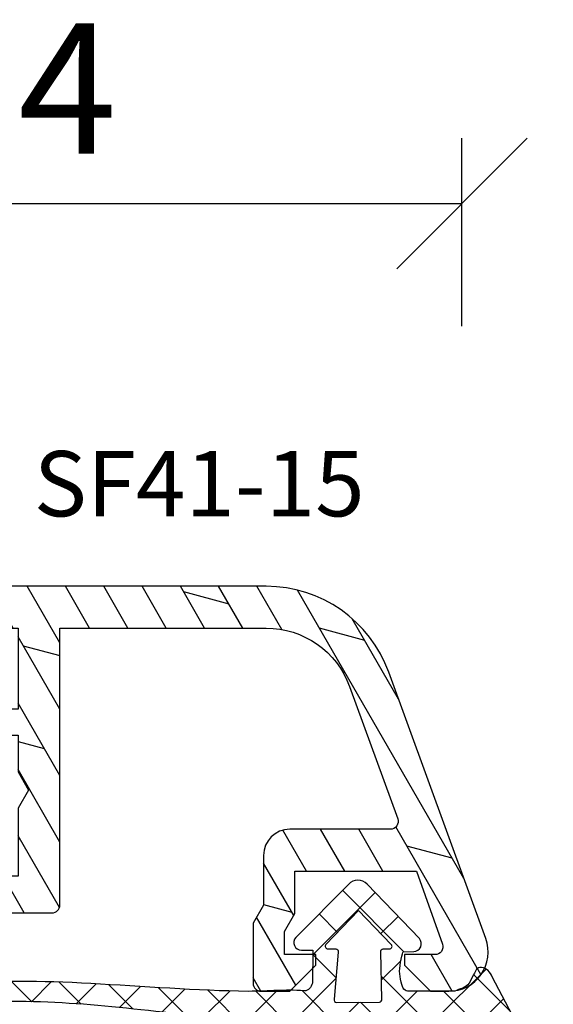
# Model space of a CAD drawing. Units: millimetres. Extents: x 0 to 1330, y 0 to 840.
# Drawn here: x 961 to 981, y 242 to 280 of the extents above; entities that cross this region are included whole.
import ezdxf

# ---------------------------------------------------------------- set-up
doc = ezdxf.new("R2010")
doc.units = ezdxf.units.MM
doc.header["$LTSCALE"] = 10
for name, color, linetype in [('Aluprofile', 253, 'Continuous'), ('Bemaßung', 1, 'Continuous'), ('Dichtungen', 6, 'Continuous'), ('Schraffur', 251, 'Continuous'), ('Text intern', 250, 'Continuous')]:
    doc.layers.add(name, color=color, linetype=linetype)
doc.styles.add('RomanS', font='romans.shx', dxfattribs={"width": 0.7})
doc.dimstyles.new('IDEAL Holz 2-1', dxfattribs={"dimscale": 2, "dimtxt": 2.5, "dimasz": 2.5, "dimexe": 1.25, "dimexo": 0.625, "dimtad": 1, "dimtxsty": 'RomanS', "dimblk": 'OBLIQUE', "dimcen": 2.5, "dimadec": 0, "dimazin": 0, "dimtfac": 1, "dimtmove": 0, "dimatfit": 3, "dimldrblk": 'OBLIQUE', "dimfxl": 1, "dimarcsym": 0})

# ---------------------------------------------------------------- blocks, each defined once
blk = doc.blocks.new('_Oblique')
at = {"color": 0, "linetype": 'ByBlock', "lineweight": -2}
blk.add_line((-0.5, -0.5), (0.5, 0.5), dxfattribs=at)
blk = doc.blocks.new('*D84')
at = {"layer": 'Bemaßung', "color": 0, "lineweight": -2}
for p, q in [((943.8355289700014, 273.8752024167105), (943.8355289700014, 275.1252024167105)), ((977.8348566412567, 267.9252549943506), (977.8348566412567, 275.1252024167105)), ((943.8355289700014, 272.6252024167105), (977.8348566412567, 272.6252024167105))]:
    blk.add_line(p, q, dxfattribs=at)
at = {"layer": 'DEFPOINTS', "color": 0}
for p in [(943.8355289700014, 272.6252024167105), (977.8348566412567, 272.6252024167105), (977.8348566412567, 266.6752549943506)]:
    blk.add_point(p, dxfattribs=at)
at = {"layer": 'Bemaßung', "color": 0, "lineweight": -2, "xscale": 5, "yscale": 5, "zscale": 5, "rotation": 180}
blk.add_blockref('_Oblique', (943.8355289700014, 272.6252024167105), dxfattribs=at)
at = {"layer": 'Bemaßung', "color": 0, "lineweight": -2, "xscale": 5, "yscale": 5, "zscale": 5}
blk.add_blockref('_Oblique', (977.8348566412567, 272.6252024167105), dxfattribs=at)
at = {"layer": 'Bemaßung', "color": 0, "insert": (960.835192805629, 276.3752024167105), "char_height": 5, "attachment_point": 5, "style": 'RomanS'}
blk.add_mtext('34', dxfattribs=at)
blk = doc.blocks.new('*D105')
at = {"layer": 'Bemaßung', "color": 0, "lineweight": -2}
for p, q in [((943.8355286094932, 273.8752030930051), (943.8355286094932, 275.1252030930051)), ((977.8348562807485, 267.9252556706452), (977.8348562807485, 275.1252030930051)), ((943.8355286094932, 272.6252030930051), (977.8348562807485, 272.6252030930051))]:
    blk.add_line(p, q, dxfattribs=at)
at = {"layer": 'DEFPOINTS', "color": 0}
for p in [(943.8355286094932, 272.6252030930051), (977.8348562807485, 272.6252030930051), (977.8348562807485, 266.6752556706452)]:
    blk.add_point(p, dxfattribs=at)
at = {"layer": 'Bemaßung', "color": 0, "lineweight": -2, "xscale": 5, "yscale": 5, "zscale": 5, "rotation": 180}
blk.add_blockref('_Oblique', (943.8355286094932, 272.6252030930051), dxfattribs=at)
at = {"layer": 'Bemaßung', "color": 0, "lineweight": -2, "xscale": 5, "yscale": 5, "zscale": 5}
blk.add_blockref('_Oblique', (977.8348562807485, 272.6252030930051), dxfattribs=at)
at = {"layer": 'Bemaßung', "color": 0, "insert": (960.8351924451207, 276.3752030930051), "char_height": 5, "attachment_point": 5, "style": 'RomanS'}
blk.add_mtext('34', dxfattribs=at)
blk = doc.blocks.new('D-Trockenverglasung')
at = {"layer": 'Dichtungen'}
for p, q in [((5.183272079000403, 7.863882743667869), (2.829207898564361, 5.50981856323186)), ((6.322391231354117, 5.393338406218376), (3.935379764835062, 7.780349872737446)), ((3.715011740565471, 6.204666672793209), (3.055054454798181, 6.864623958560486)), ((6.07779987755515, 6.962359318008829), (5.36919627609319, 6.253755716546838)), ((6.322229859541777, 5.410738075781601), (5.432216920129651, 4.520725136369478)), ((3.693655537041535, 4.429971652103319), (2.940979097906335, 5.182648091238526)), ((0.1572707230623678, 4.633932611943706), (-1.254760664413139, 3.221901224468174)), ((1.589858264079196, 2.94166647663799), (-0.3153108008357037, 4.846835541552891)), ((3.697380941236103, 4.581940381689761), (2.026572699886429, 2.911132140340086)), ((8.904033883579473, 1.01564452977918), (5.435278842989987, 4.48439957036868)), ((13.72860946266351, 3.375273847550486), (12.92537674388322, 4.17850656633078)), ((14.14476297109598, 4.253015066266669), (13.21354253917508, 3.321794634345766)), ((15.38122673440028, 3.518707800027526), (14.6194438399994, 4.280490694428415)), ((16.03660748878758, 4.34880835974441), (15.19296151734602, 3.505162388302863)), ((17.09829999825621, 3.59768576038543), (16.33682277787051, 4.359162980771138)), ((17.85588532402744, 4.37203497077045), (17.08119276314616, 3.597342409889165)), ((18.91585414341188, 3.576182839443589), (18.12782642819573, 4.364210554659756)), ((19.5111943797429, 4.231292802272093), (18.85857780753304, 3.578676230062221)), ((1.319118490382493, 3.999729155049982), (0.3478919930361712, 3.028502657703653)), ((6.137437551848987, 0.1901384130820176), (2.326267527497634, 4.001308437433386)), ((6.730649257808806, 4.023106249834794), (2.747770472084481, 0.0402274641104796)), ((8.502687437757004, 3.999093205569188), (5.404099690992608, 0.9005054588047869)), ((10.33707149113491, 4.03742603473325), (6.736923466349307, 0.4372780099476472)), ((11.69026051995925, 0.0254691176132695), (7.688873225024137, 4.026856412548368)), ((10.49381771181653, 3.017963149969794), (9.503396935457403, 4.008383926328924)), ((12.23206347457713, 4.136366793961633), (11.191480369298, 3.095783688682511)), ((12.10815629782851, 3.199675788171655), (11.22812438969325, 4.079707696306908)), ((-0.1887564783744437, 2.924229994877812), (-0.989807549286098, 3.725281065789451)), ((4.488507257299549, 3.577015473539383), (2.79458319953693, 1.883091415776774)), ((7.3285306885532, 0.7950965005916261), (4.546808056586655, 3.576819132558183)), ((20.48046665971367, 3.404513858028997), (19.98531337300025, 2.9093605713156)), ((-0.7667305736652567, 1.706152865954784), (-1.609160550606077, 2.548582842895594)), ((20.43386366178268, 2.058173321072807), (19.92033951246492, 2.571697470390553)), ((-0.5407798882129953, 2.1398307764545), (-2.676352222351169, 0.0042584423162992)), ((4.419006589479121, 0.1125181512380422), (2.789437495233073, 1.742087245484093)), ((18.95307430788378, 1.877121506199129), (17.77559729297015, 0.6996444912855041)), ((19.35620169650655, 1.339784062135072), (18.85595842026788, 1.840027338373764)), ((-1.56443143501653, 0.7078025030922248), (-2.228513525928008, 1.371884594003694)), ((11.15339756257157, 1.261649657742245), (10.54256131509766, 0.6508134102683272)), ((18.08675528139858, 0.8131792530292401), (17.52333035936127, 1.37660417506655)), ((14.26187041354296, 0.7780200602859823), (13.47799844656899, -0.0058519066879867)), ((15.1983587047859, 0.109473381214265), (14.5093514599684, 0.7984806260317541)), ((16.34162562831457, 1.061724050843764), (15.41520214067211, 0.135300563201298)), ((16.72329402959872, 0.3805892806152755), (16.09361432888727, 1.01026898132671)), ((-0.8705941861889812, 0.0139652542646616), (-1.49417810454659, 0.6375491726223004)), ((-0.2550957290366114, 0.629463711417067), (-0.8705934401667716, 0.0139660002868993)), ((0.9185206858953163, 0.0209016063942187), (0.3077948834448421, 0.631627408844672)), ((1.563052938623624, 0.6515611548634582), (0.9324773934556276, 0.0209856096954582)), ((2.696126580021712, 0.0393469364816284), (2.068623690733772, 0.6668498257695747)), ((8.489099025230871, 0.3934023446153958), (8.10417011178896, 0.0084734311734636)), ((12.41610194436555, 0.7283028153224153), (11.70836839336809, 0.0205692643249549)), ((13.5157293301082, -0.003948468321866), (12.79729760440594, 0.7144832573804081)), ((-2.657344882637062, 0.0046647264989375), (-2.84786650120179, 0.1951863450636466)), ((0.9185213941960626, 0.0209008980934655), (0.9185206850323766, 0.0209016072571444)), ((0.9324773968924944, 0.020985613132325), (0.9324769964172221, 0.0209852126570382)), ((2.696127152728732, 0.0393463637746194), (2.696127152526798, 0.0393463639765628)), ((8.119997648642679, 0.0036295405021605), (7.915512189055732, 0.2081150000891085))]:
    blk.add_line(p, q, dxfattribs=at)
for points, knots in [([(19.6367390045107, 4.206881816304516), (17.38502459478849, 4.673347745123962), (12.64939633958016, 4.036694099290635), (8.801913700691273, 3.994781156960833), (7.89137496371211, 4.001110221398644), (7.472106843052357, 4.065878016537538), (6.641149811802391, 4.018335698829201), (6.497489330031552, 3.997665125912531), (6.373465892531552, 4.167852842926428), (6.332469256246837, 4.306690191016706), (6.332469256246837, 4.306690191016706), (6.32075593159405, 5.569662196225037), (6.32075593159405, 5.569662196225037), (6.32075593159405, 5.569662196225037), (6.758627567878761, 5.569662196225037), (6.758627567878761, 5.569662196225037), (6.874727285760712, 5.569662196225037), (6.980147207635692, 5.638219596398648), (7.025966977601001, 5.74467304691948), (7.073164785760692, 5.850437478343089), (7.052149703295412, 5.974460915843089), (6.973257016663495, 6.059899283898642), (6.973257016663495, 6.059899283898642), (4.94685185173293, 8.102151888065311), (4.94685185173293, 8.102151888065311), (4.855212311802374, 8.197581033030591), (4.728432797913483, 8.251669032162537), (4.596141131246834, 8.251669032162537), (4.463849464580164, 8.251669032162537), (4.336725441142647, 8.197581033030591), (4.244741391663495, 8.102151888065311), (4.244741391663495, 8.102151888065311), (2.240040328295433, 6.016835590322257), (2.240040328295433, 6.016835590322257), (2.161492151212085, 5.931397222266702), (2.141166087844053, 5.807373784766702), (2.18733036735793, 5.701264843794483), (2.23383915642043, 5.595155902822256), (2.338914568746814, 5.526253993100032), (2.454669777080141, 5.526253993100032), (2.454669777080141, 5.526253993100032), (2.862913592184325, 5.508339496572261), (2.862913592184325, 5.508339496572261), (2.862913592184325, 5.508339496572261), (3.001750940274602, 5.007078103343086), (2.994860749302373, 4.764198871572261), (2.988315067878771, 4.521664149350036), (2.889440827427391, 4.134779926259758), (2.830185185066254, 4.080347417579201), (2.77058503315655, 4.023847851606976), (2.720631148607935, 3.996287087718093), (2.639326895135693, 4.00179924049587), (2.639326895135693, 4.00179924049587), (0.8816391781218158, 3.999043164106978), (0.8816391781218158, 3.999043164106978), (0.7111069515593158, 4.08861564674587), (0.4289536312468273, 4.138225021745863), (0.33662507221905, 4.30737921011392), (0.33662507221905, 4.30737921011392), (0.1602361833301416, 4.62846210941948), (0.1602361833301416, 4.62846210941948), (0.0654960574620986, 4.802094921919483), (0.0561942996496043, 4.929563454905586), (-0.1408651621559613, 4.907170334245869), (-0.3375801144129014, 4.884432704037536), (-0.470216290628173, 4.735949088586146), (-0.5535876013920529, 4.554048046919483), (-0.5535876013920529, 4.554048046919483), (-2.877304506774009, 0.1392575758531365), (-2.877304506774009, 0.1392575758531365), (-2.891084888718466, 0.1075626973809136), (-2.889362340975393, 0.0717337043253537), (-2.870758825350406, 0.0441729404364679), (-2.852155309725388, 0.0152341383531365), (-2.819771412155944, -0.0013023199801978), (-2.786698495489304, 7.57182142408e-05), (-2.415317202086498, 0.0303925584920251), (4.303308014927381, -0.0192168165079778), (4.493477285760715, 0.1337454230753536), (4.68433557569125, 0.2853296244642465), (4.760472185934304, 1.021891039394799), (5.057783926385693, 1.022580058492025), (5.057783926385693, 1.022580058492025), (5.082588613885715, 1.022580058492025), (5.082588613885715, 1.022580058492025), (5.211779694614874, 1.022580058492025), (5.33545862256625, 0.9715926452975763), (5.42640914339961, 0.8792640862697993), (5.518048683330164, 0.788313565436468), (5.569380606073193, 0.5953882182142465), (5.569380606073193, 0.465852627936464), (5.569380606073193, 0.465852627936464), (5.569380606073193, 0.2853296244642465), (5.569380606073193, 0.2853296244642465), (5.569380606073193, 0.1240991557142408), (5.699949724996826, -0.0068144727579735), (5.861180193746804, -0.0068144727579735), (6.022410662496837, -0.0068144727579735), (6.153324290969035, 0.1240991557142408), (6.153324290969035, 0.2853296244642465), (6.153324290969035, 0.2853296244642465), (6.153324290969035, 0.730435961269798), (6.153324290969035, 0.730435961269798), (6.153324290969035, 0.8076061001586865), (6.184330150344035, 0.8820201626586905), (6.238762659024588, 0.9371416904364691), (6.293539677253761, 0.9915741991170248), (6.367609230205172, 1.022580058492025), (6.445468388191271, 1.022580058492025), (6.445468388191271, 1.022580058492025), (6.445468388191271, 1.022580058492025), (6.445468388191271, 1.022580058492025), (6.60669885694125, 1.022580058492025), (6.736923466316284, 0.8916664300198036), (6.736923466316284, 0.730435961269798), (6.736923466316284, 0.730435961269798), (6.736923466316284, 0.2853296244642465), (6.736923466316284, 0.2853296244642465), (6.736923466316284, 0.1240991557142408), (6.867837094788482, -0.0068144727579735), (7.02906756353849, -0.0068144727579735), (7.190642541837092, -0.0068144727579735), (7.321211660760692, 0.1240991557142408), (7.321211660760692, 0.2853296244642465), (7.321211660760692, 0.2853296244642465), (7.321211660760692, 0.730435961269798), (7.321211660760692, 0.730435961269798), (7.321211660760692, 0.8076061001586865), (7.352217520135692, 0.8820201626586905), (7.406650028816271, 0.9371416904364691), (7.461771556594044, 0.9915741991170248), (7.536185619094052, 1.022580058492025), (7.61335575798293, 1.022580058492025), (7.774586226732932, 1.022580058492025), (7.905155345656535, 0.8916664300198036), (7.905155345656535, 0.730435961269798), (7.905155345656535, 0.730435961269798), (7.905155345656535, 0.2853296244642465), (7.905155345656535, 0.2853296244642465), (7.905155345656535, 0.1240991557142408), (8.036413483677363, -0.0068144727579735), (8.19764395242737, -0.0068144727579735), (8.274814091316273, -0.0068144727579735), (8.349228153816284, 0.0241913866170265), (8.403660662496804, 0.0786238952975751), (8.458782190274603, 0.1337454230753536), (8.489099030552381, 0.2081594855753579), (8.489099030552381, 0.2853296244642465), (8.489099030552381, 0.2853296244642465), (8.489099030552381, 0.465852627936464), (8.489099030552381, 0.465852627936464), (8.489099030552381, 0.734570075853135), (8.706829065274603, 1.022580058492025), (8.976235532288484, 1.022580058492025), (8.976235532288484, 1.022580058492025), (9.512292389927381, 1.276828105367022), (9.512292389927381, 1.276828105367022), (9.678345992357919, 1.314724155714245), (9.851289785760711, 1.262358704325357), (9.96980107048293, 1.140402324117024), (9.96980107048293, 1.140402324117024), (10.37425528055237, 0.7938257182142437), (10.37425528055237, 0.7938257182142437), (10.63470449930236, 0.5333764994642465), (11.51527090555234, 7.57182142408e-05), (11.84944516770514, -0.0013023199801978), (12.95807689513569, -0.0605579623413135), (13.49688982916348, 7.57182142408e-05), (14.26996925624681, 0.0372827494642465), (16.38319082742737, 0.1392575758531294), (17.66063223367737, 0.5816078362697965), (19.50582537603847, 1.406363695644792), (20.2416977718718, 1.719867384880906), (20.68956018506629, 2.148437263353123), (20.6840480322885, 2.851236742519794), (20.6840480322885, 2.851236742519794), (20.41946469895515, 4.014645488179517), (19.6367390045107, 4.206881816304516)], [0, 0, 0, 0, 1, 1, 1, 2, 2, 2, 3, 3, 3, 4, 4, 4, 5, 5, 5, 6, 6, 6, 7, 7, 7, 8, 8, 8, 9, 9, 9, 10, 10, 10, 11, 11, 11, 12, 12, 12, 13, 13, 13, 14, 14, 14, 15, 15, 15, 16, 16, 16, 17, 17, 17, 18, 18, 18, 19, 19, 19, 20, 20, 20, 21, 21, 21, 22, 22, 22, 23, 23, 23, 24, 24, 24, 25, 25, 25, 26, 26, 26, 27, 27, 27, 28, 28, 28, 29, 29, 29, 30, 30, 30, 31, 31, 31, 32, 32, 32, 33, 33, 33, 34, 34, 34, 35, 35, 35, 36, 36, 36, 37, 37, 37, 38, 38, 38, 39, 39, 39, 40, 40, 40, 41, 41, 41, 42, 42, 42, 43, 43, 43, 44, 44, 44, 45, 45, 45, 46, 46, 46, 47, 47, 47, 48, 48, 48, 49, 49, 49, 50, 50, 50, 51, 51, 51, 52, 52, 52, 53, 53, 53, 54, 54, 54, 55, 55, 55, 56, 56, 56, 57, 57, 57, 58, 58, 58, 59, 59, 59, 59]), ([(5.443290111281552, 5.622027647613926), (5.443290111281552, 5.622027647613926), (5.74818106180237, 5.622027647613926), (5.74818106180237, 5.622027647613926), (5.786766131246821, 5.622027647613926), (5.822250614753784, 5.644765277822257), (5.837409034892656, 5.680594270877811), (5.852222945482932, 5.716767773481983), (5.845332754510705, 5.758453428863922), (5.818461009719044, 5.786703211850037), (5.818461009719044, 5.786703211850037), (4.565479781420433, 7.089293815148642), (4.565479781420433, 7.089293815148642), (4.565479781420433, 7.089293815148642), (3.31318757221905, 5.786703211850037), (3.31318757221905, 5.786703211850037), (3.286315827427386, 5.758453428863922), (3.278736617357935, 5.716767773481983), (3.294584056594031, 5.680594270877811), (3.309397967184338, 5.644765277822257), (3.344537941142647, 5.622027647613926), (3.383467520135693, 5.622027647613926), (3.383467520135693, 5.622027647613926), (3.623935185066271, 5.622027647613926), (3.623935185066271, 5.622027647613926), (3.653563006246825, 5.622027647613926), (3.68043475103849, 5.608936284766706), (3.699382776212102, 5.586887673655589), (3.71729727273987, 5.564494552995867), (3.725220992357946, 5.535555750912536), (3.720053349128761, 5.506961458377817), (3.720053349128761, 5.506961458377817), (3.67561161735793, 3.693807704037538), (3.67561161735793, 3.693807704037538), (3.67078848367737, 3.665557921051421), (3.678367693746821, 3.636619118968086), (3.696971209371838, 3.61457050785698), (3.715574724996825, 3.592521896745871), (3.742790979337086, 3.579430533898643), (3.771385271871821, 3.579430533898643), (3.771385271871821, 3.579430533898643), (5.408150137323217, 3.573918381120869), (5.408150137323217, 3.573918381120869), (5.43881148714959, 3.573918381120869), (5.467750289232924, 3.588387782162531), (5.486009295309315, 3.613192469662536), (5.504612810934304, 3.637997157162537), (5.510469473260711, 3.669692035634758), (5.501512224996815, 3.698630837718086), (5.501512224996815, 3.698630837718086), (5.34992802360793, 5.49697068146809), (5.34992802360793, 5.49697068146809), (5.341659794441284, 5.526253993100032), (5.346827437670441, 5.557948871572257), (5.365086443746804, 5.582753559072257), (5.383689959371821, 5.606869227475037), (5.412284251906552, 5.622027647613926), (5.443290111281552, 5.622027647613926)], [0, 0, 0, 0, 1, 1, 1, 2, 2, 2, 3, 3, 3, 4, 4, 4, 5, 5, 5, 6, 6, 6, 7, 7, 7, 8, 8, 8, 9, 9, 9, 10, 10, 10, 11, 11, 11, 12, 12, 12, 13, 13, 13, 14, 14, 14, 15, 15, 15, 16, 16, 16, 17, 17, 17, 18, 18, 18, 19, 19, 19, 19]), ([(19.22883969895514, 1.984450718214233), (19.62847077534403, 2.191156447380901), (20.03499204270517, 2.593543600158681), (20.00467520242739, 2.825054016825347), (19.97435836214959, 3.056564433492013), (19.68497034131627, 3.515451152242013), (19.29222945589959, 3.556792298075348), (16.15719256353847, 3.740071377936453), (13.54512116596905, 3.348708530714239), (10.26676830138572, 2.993174676547573), (10.34876157395516, 1.938975457797575), (10.96818974235793, 1.338839824117022), (11.75987268506625, 0.7869355272420222), (12.81751699930234, 0.6615340515475765), (13.39491500277458, 0.7276798848809137), (14.04121491596901, 0.7607528015475751), (15.54189850971902, 0.8765080098809079), (16.69876157395515, 0.9867510654364579), (19.22883969895514, 1.984450718214233)], [0, 0, 0, 0, 1, 1, 1, 2, 2, 2, 3, 3, 3, 4, 4, 4, 5, 5, 5, 6, 6, 6, 6]), ([(2.826740089580141, 2.764320941884752), (2.827429108677391, 2.815308355079201), (2.78712149148987, 2.858027539106977), (2.736823097392658, 2.861472634593086), (2.736823097392658, 2.861472634593086), (-0.1308743852462442, 3.061977191884756), (-0.1308743852462442, 3.061977191884756), (-0.1308743852462442, 3.061977191884756), (-0.5074233218781786, 2.149815301547576), (-0.7602933305587385, 1.717111308492019), (-1.012474320142074, 1.284407315436467), (-1.628457393058738, 0.6394854404364665), (-1.628457393058738, 0.6394854404364665), (-0.271089771530967, 0.6188148675198022), (1.434921513191254, 0.6263940775892465), (2.766450918573212, 0.6973630446031294), (2.793667172913501, 0.7152775411309094), (2.766450918573212, 1.079079624464239), (2.766450918573212, 1.112152541130909), (2.766450918573212, 1.112152541130909), (2.826740089580141, 2.764320941884752), (2.826740089580141, 2.764320941884752)], [0, 0, 0, 0, 1, 1, 1, 2, 2, 2, 3, 3, 3, 4, 4, 4, 5, 5, 5, 6, 6, 6, 7, 7, 7, 7])]:
    blk.add_open_spline(points, degree=3, knots=knots, dxfattribs=at)
blk = doc.blocks.new('A-SF41-15')
at = {"layer": 'Schraffur'}
h = blk.add_hatch(dxfattribs=at)
h.set_pattern_fill('DOLMIT', color=253, scale=0.2, angle=30, style=0)
h.set_pattern_definition([(30, (0, 0), (-0.6349999999999999, 1.099852262806237), []), (74.99999999999999, (0, 0), (-3.469702160612961, 0.9297038919127656), [1.796051999999999, -3.592099999999998])])
edge = h.paths.add_edge_path()
edge.add_arc((-7.499999996054642, 18.49964568061338), 3.399999999999606, 109.99999999999969, 180.000000041158, ccw=False)
edge.add_line((-8.662868483361763, 21.69460059128511), (-3.602606039219606, 23.53638549852764))
edge.add_arc((-3.499999996221984, 23.2544777122921), 0.2999999999997542, 3.2235902835964225e-09, 110.00000000000131, ccw=False)
edge.add_line((-3.199999996222231, 23.25447771230898), (-3.199999996004861, 19.40000001622235))
edge.add_arc((-2.19999999600486, 19.40000001627874), 1.000000000000001, 180.0000000032308, 270.0000000000001)
edge.add_line((-2.199999996004859, 18.40000001627874), (-0.299999995942926, 18.40000001627874))
edge.add_line((-0.299999995942926, 18.40000001627874), (0.3928203269497317, 18.00000001635686))
edge.add_line((0.3928203269497317, 18.00000001635686), (2.700000004262618, 18.00000001793756))
edge.add_arc((2.700000004860732, 18.30000001713408), 0.299999999196519, 269.9999998857687, 359.9999998482969)
edge.add_line((3.000000004057254, 18.30000001633976), (3.000000004022693, 19.40000001628783))
edge.add_line((3.000000004022693, 19.40000001628783), (2.000000003982675, 20.40000001632831))
edge.add_line((2.000000003982675, 20.40000001632831), (1.60000000398486, 20.40000001632831))
edge.add_line((1.60000000398486, 20.40000001632831), (1.600000004023058, 19.20000001632803))
edge.add_line((1.600000004023058, 19.20000001632803), (0.7143593579166918, 19.20000001632803))
edge.add_line((0.7143593579166918, 19.20000001632803), (0.0215390349530935, 19.60000001629083))
edge.add_line((0.0215390349530935, 19.60000001629083), (-1.599999996016321, 19.60000001622944))
edge.add_line((-1.599999996016321, 19.60000001622944), (-1.599999996278711, 24.25831335601657))
edge.add_line((-1.599999996278711, 24.25831335601657), (1.199801874938202, 25.25040001486792))
edge.add_arc((1.300000004003795, 24.96762742968355), 0.3000000000001633, 1.4210854715202004e-12, 109.5113608458214, ccw=False)
edge.add_line((1.600000004003959, 24.96762742968356), (1.600000004003959, 23.80000001632794))
edge.add_line((1.600000004003959, 23.80000001632794), (2.000000004003595, 23.80000001632613))
edge.add_line((2.000000004003595, 23.80000001632613), (3.000000003973127, 24.80000001627428))
edge.add_line((3.000000003973127, 24.80000001627428), (3.000000003973127, 25.49999999268454))
edge.add_arc((1.500000003905124, 25.49999999258736), 1.500000000068002, 3.7119024e-09, 110.0000000037109)
edge.add_line((0.9869697888020708, 26.9095389237969), (-9.210100711662108, 23.19810878491404))
edge.add_arc((-7.499999994768854, 18.49964568079858), 5.000000000265307, 110.0000000021239, 180.0000000292446)
edge.add_line((-12.49999999503416, 18.49964567824651), (-12.49999998002977, -13.19999998405086))
edge.add_arc((-11.69999998002966, -13.19999998367213), 0.800000000000109, 180.0000000271245, 270.000000000005)
edge.add_line((-11.69999998002959, -13.99999998367224), (-10.89999995059679, -13.99999998367224))
edge.add_line((-10.89999995059679, -13.99999998367224), (-10.89999994970912, -9.500000045832108))
edge.add_line((-10.89999994970912, -9.500000045832108), (-8.699999949708852, -9.500000024594497))
edge.add_line((-8.699999949708852, -9.500000024594497), (-8.699999950357777, -12.99999998367224))
edge.add_line((-8.699999950357777, -12.99999998367224), (-7.899999950166602, -12.99999998367224))
edge.add_arc((-7.899999950166945, -12.19999998367217), 0.8000000000000699, 270.0000000000245, 359.9999999930385)
edge.add_line((-7.099999950166875, -12.19999998376937), (-7.099999949971785, -10.60000000914937))
edge.add_line((-7.099999949971785, -10.60000000914937), (-5.046410129672493, -10.59999998932511))
edge.add_line((-5.046410129672493, -10.59999998932511), (-4.699999981992731, -10.39999999731247))
edge.add_line((-4.699999981992731, -10.39999999731247), (-4.353589821738751, -10.59999999658515))
edge.add_line((-4.353589821738751, -10.59999999658515), (-1.999999998564817, -10.59999999164432))
edge.add_line((-1.999999998564817, -10.59999999164432), (-1.999999998022303, -11.99999999036566))
edge.add_arc((-1.399999998022507, -11.99999999013294), 0.5999999999997954, 180.0000000222228, 270.0000000000108)
edge.add_line((-1.399999998022394, -12.59999999013274), (-1.202918376023715, -12.59999999013274))
edge.add_line((-1.202918376023715, -12.59999999013274), (-0.1581415704140454, -11.99679782017114))
edge.add_arc((-0.3081415739008401, -11.73699020104919), 0.2999999999997551, 300.0000007689753, 420.0000019226041)
edge.add_line((-0.1581415826190096, -11.47718257488071), (-0.6856868592499268, -11.17260416338143))
edge.add_arc((-0.4356868592500862, -10.73959146148946), 0.4999999999996998, 134.9999999999445, 240.0000000000013, ccw=False)
edge.add_line((-0.7892402498428055, -10.38603807089606), (-0.292893217931578, -9.889691038984836))
edge.add_arc((-0.9999999991181523, -9.182584257798446), 0.9999999999999074, 315.0000000000075, 360.0000000222148)
edge.add_line((8.817551e-10, -9.182584257410724), (-2.319211e-10, -6.29999999527257))
edge.add_arc((-0.8000000001850365, -6.300000011719987), 0.7999999999531155, 1.1779594555e-06, 179.9999988627843)
edge.add_line((-1.600000000138152, -6.29999999584146), (-1.599999999782538, -7.399999990728644))
edge.add_arc((-1.500000000259325, -7.399999991847444), 0.0999999995232131, 179.9999993589747, 270.0000002887592)
edge.add_arc((-1.499999997929584, -7.599999989572089), 0.0999999982014322, -4.0460781747242436e-07, 90.0000010460837, ccw=False)
edge.add_line((-1.399999999728152, -7.599999990278263), (-1.399999999185182, -8.999999990506637))
edge.add_line((-1.399999999185182, -8.999999990506637), (-6.799999999218016, -9.00000000074482))
edge.add_line((-6.799999999218016, -9.00000000074482), (-6.799999999676401, -7.49999999721325))
edge.add_arc((-7.299999999676401, -7.499999997365819), 0.5, 1.74830765e-08, 180.0000000174829)
edge.add_line((-7.799999999676401, -7.499999997518386), (-7.799999999554072, -7.900000015906641))
edge.add_line((-7.799999999554072, -7.900000015906641), (-10.89999998059693, -7.900000045832197))
edge.add_line((-10.89999998059693, -7.900000045832197), (-10.8999999850962, 9.000000015168155))
edge.add_line((-10.8999999850962, 9.000000015168155), (-7.799999996619589, 9.000000013775262))
edge.add_line((-7.799999996619589, 9.000000013775262), (-7.79999999828442, 7.500000012442852))
edge.add_arc((-7.29999999828442, 7.500000011887833), 0.5, 179.9999999363996, 359.9999999363996)
edge.add_line((-6.79999999828442, 7.500000011332815), (-6.799999996619589, 9.000000013326426))
edge.add_line((-6.799999996619589, 9.000000013326426), (-5.392820297780417, 9.000000007331037))
edge.add_line((-5.392820297780417, 9.000000007331037), (-4.699999982794906, 9.400000002687703))
edge.add_line((-4.699999982794906, 9.400000002687703), (-4.007179675227233, 9.000000011613395))
edge.add_line((-4.007179675227233, 9.000000011613395), (-1.399999998554902, 9.000000010014501))
edge.add_line((-1.399999998554902, 9.000000010014501), (-1.399999999183819, 7.600000009908455))
edge.add_arc((-1.500000000137495, 7.600000012255569), 0.1000000009536768, 270.00000077002244, 359.99999865520294, ccw=False)
edge.add_arc((-1.499999993053951, 7.400000005952553), 0.1000000053493395, 90.00000328854898, 179.999997571009)
edge.add_line((-1.599999998403291, 7.400000010191942), (-1.599999999680676, 6.300000013008741))
edge.add_arc((-0.7999999997243776, 6.300000028220381), 0.7999999999562988, 180.0000010894534, 359.9999988182464)
edge.add_line((2.319211e-10, 6.300000011719987), (2.0290827e-09, 10.30000001027161))
edge.add_arc((-0.2999999979708745, 10.30000001040644), 0.2999999999999571, 359.9999999742486, 449.9999999742484)
edge.add_line((-0.2999999978360392, 10.6000000104064), (-10.89999999056954, 10.60000001516806))
edge.add_line((-10.89999999056954, 10.60000001516806), (-10.89999999557722, 18.49964567817102))
at = {"layer": 'Aluprofile'}
for p, q in [((3.68345e-11, 1), (-3.68345e-11, -1)), ((-1, 0), (1, 0))]:
    blk.add_line(p, q, dxfattribs=at)
blk.add_lwpolyline([(-10.89999999605425, 18.49964567817102, -0.3152987890764239), (-8.662868483361763, 21.69460059128511), (-3.602606039219607, 23.53638549852764, -0.5205670505338774), (-3.199999996222231, 23.25447771230898), (-3.199999996004861, 19.40000001622235, 0.4142135623565792), (-2.199999996004859, 18.40000001627874), (-0.299999995942926, 18.40000001627874), (0.3928203269497317, 18.00000001635686), (2.700000004262618, 18.00000001793756, 0.4142135621815389), (3.000000004057254, 18.30000001633976), (3.000000004022693, 19.40000001628783), (2.000000003982675, 20.40000001632831), (1.60000000398486, 20.40000001632831), (1.600000004023058, 19.20000001632803), (0.7143593579166918, 19.20000001632803), (0.0215390349530935, 19.60000001629083), (-1.599999996016321, 19.60000001622944), (-1.599999996278711, 24.25831335601657), (1.199801874938202, 25.25040001486792, -0.5178601849395889), (1.600000004003959, 24.96762742968356), (1.600000004003959, 23.80000001632794), (2.000000004003595, 23.80000001632613), (3.000000003973127, 24.80000001627428), (3.000000003973127, 25.49999999268454, 0.5205670505517405), (0.9869697888020708, 26.9095389237969), (-9.210100711662108, 23.19810878491404, 0.3152987890090841), (-12.49999999503416, 18.49964567824651), (-12.49999998002977, -13.19999998405086, 0.4142135622344611), (-11.69999998002959, -13.99999998367224), (-10.89999995059679, -13.99999998367224), (-10.89999994970912, -9.500000045832108), (-8.699999949708852, -9.500000024594497), (-8.699999950357777, -12.99999998367224), (-7.899999950166602, -12.99999998367224, 0.4142135623373829), (-7.099999950166875, -12.19999998376937), (-7.099999949971785, -10.60000000914937), (-5.046410129672493, -10.59999998932511), (-4.699999981992731, -10.39999999731247), (-4.353589821738751, -10.59999999658515), (-1.999999998564817, -10.59999999164432), (-1.999999998022303, -11.99999999036566, 0.4142135622595485), (-1.399999998022394, -12.59999999013274), (-1.202918376023715, -12.59999999013274), (-0.1581415704140454, -11.99679782017114, 0.5773502759011665), (-0.1581415826190096, -11.47718257488071), (-0.6856868592499268, -11.17260416338143, -0.4931454260316119), (-0.7892402498428055, -10.38603807089606), (-0.292893217931578, -9.889691038984836, 0.1989123674803897), (8.817551e-10, -9.182584257410724), (-2.319211e-10, -6.29999999527257, 0.9999999797962859), (-1.600000000138152, -6.29999999584146), (-1.599999999782538, -7.399999990728644, 0.4142135671261081), (-1.499999999755345, -7.499999991370657, -0.4142135697889576), (-1.399999999728152, -7.599999990278263), (-1.399999999185182, -8.999999990506637), (-6.799999999218016, -9.00000000074482), (-6.799999999676401, -7.49999999721325, 0.9999999999999998), (-7.799999999676401, -7.499999997518386), (-7.799999999554072, -7.900000015906641), (-10.89999998059693, -7.900000045832197), (-10.8999999850962, 9.000000015168155), (-7.799999996619589, 9.000000013775262), (-7.79999999828442, 7.500000012442852, 0.9999999999999998), (-6.79999999828442, 7.500000011332815), (-6.799999996619589, 9.000000013326426), (-5.392820297780417, 9.000000007331037), (-4.699999982794906, 9.400000002687703), (-4.007179675227233, 9.000000011613395), (-1.399999998554902, 9.000000010014501), (-1.399999999183819, 7.600000009908455, -0.4142135515622413), (-1.499999998793553, 7.500000011301892, 0.4142135331453117), (-1.599999998403291, 7.400000010191942), (-1.599999999680676, 6.300000013008741, 0.9999999801799788), (2.319211e-10, 6.300000011719987), (2.0290827e-09, 10.30000001027161, 0.4142135623730951), (-0.2999999978360392, 10.6000000104064), (-10.89999999056954, 10.60000001516806), (-10.89999999557722, 18.49964567817102)], format="xyb", dxfattribs=at)

msp = doc.modelspace()

# ---------------------------------------------------------------- block references
at = {"layer": 'Schraffur', "rotation": 270}
msp.add_blockref('A-SF41-15', (951.8348566249297, 245.4662721028769), dxfattribs=at)
at = {"layer": 'Schraffur', "xscale": -1}
msp.add_blockref('D-Trockenverglasung', (978.4415346157242, 238.4666360611773), dxfattribs=at)

# ---------------------------------------------------------------- texts
at = {"layer": 'Text intern', "insert": (961.4338750087448, 263.1452850966651), "char_height": 2.5, "width": 14.86233802803417, "attachment_point": 1, "style": 'RomanS'}
msp.add_mtext('SF41-15', dxfattribs=at)

# ---------------------------------------------------------------- dimensions: what is measured, and where the dimension line sits
at = {"layer": 'Bemaßung'}
for base, p1, p2, picture, middle in [((977.8348562807485, 272.6252030930051), (943.8355286094932, 272.6252030930051), (977.8348562807485, 266.6752556706452), '*D105', (960.8351924451207, 276.3752030930051)), ((977.8348566412567, 272.6252024167105), (943.8355289700014, 272.6252024167105), (977.8348566412567, 266.6752549943506), '*D84', (960.835192805629, 276.3752024167105))]:
    dim = msp.add_linear_dim(base=base, p1=p1, p2=p2, dimstyle='IDEAL Holz 2-1', dxfattribs=at)
    dim.commit()
    dim.dimension.update_dxf_attribs({"geometry": picture, "text_midpoint": middle})

doc.saveas('drawing.dxf')
